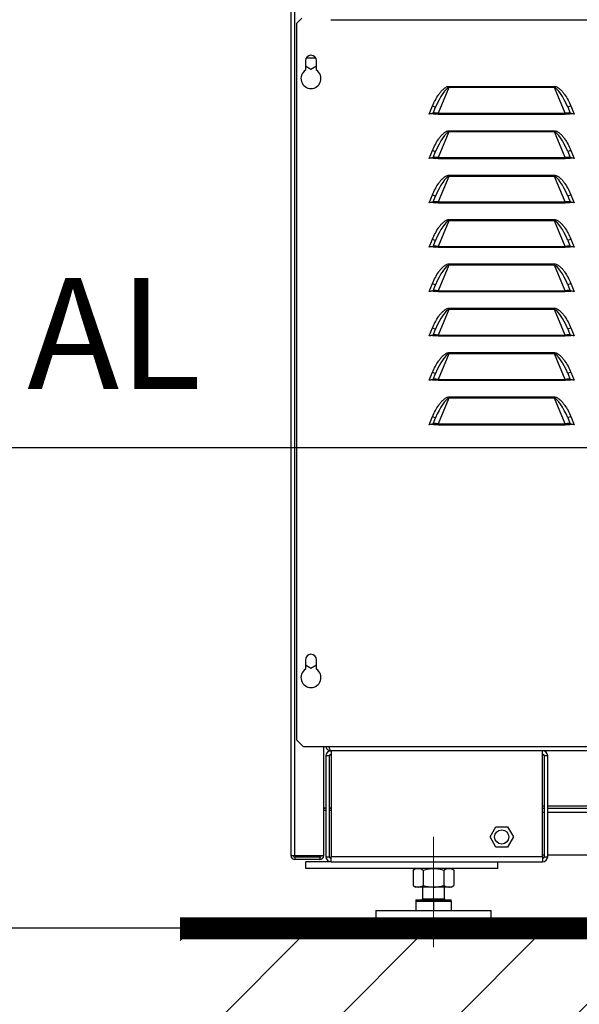
# Model space of a CAD drawing. Extents: x -4125 to 6112, y -1674 to 2970.
# Drawn here: x 3973 to 3999, y -316 to -272 of the extents above; entities that cross this region are included whole.
import ezdxf
from ezdxf.enums import TextEntityAlignment as Align

# ---------------------------------------------------------------- set-up
doc = ezdxf.new("R2010")
doc.units = 0
doc.header["$MEASUREMENT"] = 0
doc.linetypes.add('CENTERX2', pattern=[20.32, 12.7, -2.54, 2.54, -2.54])
doc.layers.get('0').update_dxf_attribs({"linetype": 'CONTINUOUS'})
doc.layers.get('Defpoints').update_dxf_attribs({"linetype": 'CONTINUOUS'})
doc.layers.add('1_50 Beschriftung', color=252, linetype='CONTINUOUS')
doc.styles.add('ERSTELLTER_STIL_1', font='arial.ttf')
doc.styles.add('SIMP_025_20', font='SIMPLEX.SHX', dxfattribs={"height": 5})
doc.dimstyles.new('ISO_025_50', dxfattribs={"dimtxt": 12.5, "dimasz": 10, "dimexe": 1.25, "dimexo": 0.63, "dimgap": 5, "dimtad": 1, "dimdec": 4, "dimdsep": 46, "dimtxsty": 'SIMP_025_20', "dimblk1": 'OBLIQUE', "dimblk2": 'OBLIQUE', "dimsah": 1, "dimcen": 10, "dimclrd": 256, "dimclre": 256, "dimclrt": 256, "dimadec": 0, "dimazin": 0, "dimtfac": 1, "dimtdec": 4, "dimtmove": 0, "dimatfit": 3, "dimldrblk": 'OBLIQUE', "dimfxl": 1, "dimtvp": 1, "dimtolj": 1, "dimtzin": 0, "dimarcsym": 0})

# ---------------------------------------------------------------- blocks, each defined once
blk = doc.blocks.new('_ARCHTICK')
at = {"color": 0, "linetype": 'ByBlock', "const_width": 0.15}
blk.add_lwpolyline([(-0.5, -0.5), (0.5, 0.5)], dxfattribs=at)
blk = doc.blocks.new('*D20')
at = {"lineweight": -2, "transparency": 16777216}
for p, q in [((3995.341, -243.698), (3943.371, -243.698)), ((3944.621, -243.698), (3944.621, -312.698)), ((3988.816, -312.698), (3943.371, -312.698))]:
    blk.add_line(p, q, dxfattribs=at)
at = {"layer": 'Defpoints', "color": 0, "transparency": 16777216}
for p in [(3995.971, -243.698), (3944.621, -312.698), (3989.446, -312.698)]:
    blk.add_point(p, dxfattribs=at)
at = {"lineweight": -2, "transparency": 16777216, "xscale": 5, "yscale": 5, "zscale": 5}
for p, rotation in [((3944.621, -243.698), 90), ((3944.621, -312.698), 270)]:
    blk.add_blockref('_ARCHTICK', p, dxfattribs=dict(at, rotation=rotation))
at = {"transparency": 16777216, "insert": (3937.121, -278.198), "char_height": 5, "attachment_point": 5, "rotation": 90, "style": 'SIMP_025_20'}
blk.add_mtext('\\A1;69', dxfattribs=at)
blk = doc.blocks.new('_OBLIQUE')
at = {"color": 0, "linetype": 'ByBlock'}
blk.add_line((-0.5, -0.5), (0.5, 0.5), dxfattribs=at)
blk = doc.blocks.new('*D21')
at = {"lineweight": -2, "transparency": 16777216}
for p, q in [((4030.674, -291.048), (3962.371, -291.048)), ((3963.621, -291.048), (3963.621, -312.698)), ((3988.816, -312.698), (3962.371, -312.698))]:
    blk.add_line(p, q, dxfattribs=at)
at = {"layer": 'Defpoints', "color": 0, "transparency": 16777216}
for p in [(4031.304, -291.048), (3963.621, -312.698), (3989.446, -312.698)]:
    blk.add_point(p, dxfattribs=at)
at = {"lineweight": -2, "transparency": 16777216, "xscale": 5, "yscale": 5, "zscale": 5}
for p, rotation in [((3963.621, -291.048), 90), ((3963.621, -312.698), 270)]:
    blk.add_blockref('_ARCHTICK', p, dxfattribs=dict(at, rotation=rotation))
at = {"transparency": 16777216, "insert": (3956.121, -300.158), "char_height": 5, "attachment_point": 5, "rotation": 90, "style": 'SIMP_025_20'}
blk.add_mtext('\\A1;21.7', dxfattribs=at)
blk = doc.blocks.new('*D18')
at = {"lineweight": -2, "transparency": 16777216}
for p, q in [((3998.322, -187.053), (3924.371, -187.053)), ((3925.621, -312.698), (3925.621, -187.053)), ((3988.816, -312.698), (3924.371, -312.698))]:
    blk.add_line(p, q, dxfattribs=at)
at = {"layer": 'Defpoints', "color": 0, "transparency": 16777216}
for p in [(3925.621, -187.053), (3998.952, -187.053), (3989.446, -312.698)]:
    blk.add_point(p, dxfattribs=at)
at = {"lineweight": -2, "transparency": 16777216, "xscale": 5, "yscale": 5, "zscale": 5}
for p, rotation in [((3925.621, -187.053), 90), ((3925.621, -312.698), 270)]:
    blk.add_blockref('_ARCHTICK', p, dxfattribs=dict(at, rotation=rotation))
at = {"transparency": 16777216, "insert": (3918.121, -249.876), "char_height": 5, "attachment_point": 5, "rotation": 90, "style": 'SIMP_025_20'}
blk.add_mtext('\\A1;125.6', dxfattribs=at)

msp = doc.modelspace()

# ---------------------------------------------------------------- hatches: boundary and pattern name
h = msp.add_hatch()
h.set_pattern_fill('ANSI31', scale=30)
h.set_pattern_definition([(45, (3597.044, 82.759), (-2.65165, 2.65165), [])])
h.paths.add_polyline_path([(4069.62144, -312.69806), (3980.62144, -312.69806), (3980.62144, -320.69806), (4069.62144, -320.69806)])

# ---------------------------------------------------------------- linework, layer by layer
at = {"color": 7, "linetype": 'Continuous', "lineweight": 25}
for p, q in [((3985.62144, -193.27806), (3985.62144, -309.41806)), ((3985.80144, -309.41806), (3985.80144, -193.20806)), ((3985.87144, -271.91955), (3986.11002, -271.68097)), ((3985.87144, -271.91955), (3985.87144, -304.19806)), ((3987.42454, -271.74447), (4062.81834, -271.74447)), ((3986.27144, -273.59806), (3986.27144, -274.0239)), ((3986.74211, -273.48056), (3986.30077, -273.48056)), ((3986.77144, -274.0239), (3986.77144, -273.59806)), ((3986.27144, -273.82381), (3986.52044, -273.96757)), ((3986.52044, -273.96757), (3986.77144, -273.82265)), ((3992.74067, -274.80576), (3992.2599, -275.9596)), ((3992.74067, -274.74806), (3992.74067, -274.80576)), ((3992.74067, -274.74806), (3997.50221, -274.74806)), ((3997.50221, -274.80576), (3992.74067, -274.80576)), ((3997.50221, -274.74806), (3997.50221, -274.80576)), ((3997.98298, -275.9596), (3997.50221, -274.80576)), ((3991.85061, -275.99806), (3992.00221, -275.63422)), ((3992.02913, -275.9596), (3991.85061, -275.99806)), ((3992.00221, -275.63422), (3992.14067, -275.69191)), ((3992.02913, -275.9596), (3992.14067, -275.69191)), ((3992.02913, -275.9596), (3992.12144, -275.99806)), ((3992.12144, -275.99806), (3992.06727, -275.99806)), ((3992.2599, -275.99806), (3992.12144, -275.99806)), ((3992.2599, -275.9596), (3997.98298, -275.9596)), ((3992.2599, -275.9596), (3992.2599, -275.99806)), ((3992.2599, -275.99806), (3997.98298, -275.99806)), ((3997.98298, -275.9596), (3997.98298, -275.99806)), ((3998.12144, -275.99806), (3997.98298, -275.99806)), ((3998.24067, -275.63422), (3998.10221, -275.69191)), ((3998.10221, -275.69191), (3998.21375, -275.9596)), ((3998.21375, -275.9596), (3998.12144, -275.99806)), ((3998.17561, -275.99806), (3998.12144, -275.99806)), ((3998.39227, -275.99806), (3998.21375, -275.9596)), ((3998.24067, -275.63422), (3998.39227, -275.99806)), ((3992.74067, -276.80576), (3992.2599, -277.9596)), ((3992.74067, -276.74806), (3992.74067, -276.80576)), ((3992.74067, -276.74806), (3997.50221, -276.74806)), ((3997.50221, -276.80576), (3992.74067, -276.80576)), ((3997.50221, -276.74806), (3997.50221, -276.80576)), ((3997.98298, -277.9596), (3997.50221, -276.80576)), ((3991.85061, -277.99806), (3992.00221, -277.63422)), ((3992.00221, -277.63422), (3992.14067, -277.69191)), ((3992.02913, -277.9596), (3992.14067, -277.69191)), ((3998.24067, -277.63422), (3998.10221, -277.69191)), ((3998.10221, -277.69191), (3998.21375, -277.9596)), ((3998.24067, -277.63422), (3998.39227, -277.99806)), ((3992.02913, -277.9596), (3991.85061, -277.99806)), ((3992.02913, -277.9596), (3992.12144, -277.99806)), ((3992.12144, -277.99806), (3992.06727, -277.99806)), ((3992.2599, -277.99806), (3992.12144, -277.99806)), ((3992.2599, -277.9596), (3997.98298, -277.9596)), ((3992.2599, -277.9596), (3992.2599, -277.99806)), ((3992.2599, -277.99806), (3997.98298, -277.99806)), ((3997.98298, -277.9596), (3997.98298, -277.99806)), ((3998.12144, -277.99806), (3997.98298, -277.99806)), ((3998.21375, -277.9596), (3998.12144, -277.99806)), ((3998.17561, -277.99806), (3998.12144, -277.99806)), ((3998.39227, -277.99806), (3998.21375, -277.9596)), ((3992.74067, -278.80576), (3992.2599, -279.9596)), ((3992.74067, -278.74806), (3992.74067, -278.80576)), ((3992.74067, -278.74806), (3997.50221, -278.74806)), ((3997.50221, -278.80576), (3992.74067, -278.80576)), ((3997.50221, -278.74806), (3997.50221, -278.80576)), ((3997.98298, -279.9596), (3997.50221, -278.80576)), ((3991.85061, -279.99806), (3992.00221, -279.63422)), ((3992.02913, -279.9596), (3991.85061, -279.99806)), ((3992.00221, -279.63422), (3992.14067, -279.69191)), ((3992.02913, -279.9596), (3992.14067, -279.69191)), ((3992.02913, -279.9596), (3992.12144, -279.99806)), ((3992.12144, -279.99806), (3992.06727, -279.99806)), ((3992.2599, -279.99806), (3992.12144, -279.99806)), ((3992.2599, -279.9596), (3997.98298, -279.9596)), ((3992.2599, -279.9596), (3992.2599, -279.99806)), ((3992.2599, -279.99806), (3997.98298, -279.99806)), ((3997.98298, -279.9596), (3997.98298, -279.99806)), ((3998.12144, -279.99806), (3997.98298, -279.99806)), ((3998.24067, -279.63422), (3998.10221, -279.69191)), ((3998.10221, -279.69191), (3998.21375, -279.9596)), ((3998.21375, -279.9596), (3998.12144, -279.99806)), ((3998.17561, -279.99806), (3998.12144, -279.99806)), ((3998.39227, -279.99806), (3998.21375, -279.9596)), ((3998.24067, -279.63422), (3998.39227, -279.99806)), ((3992.74067, -280.80576), (3992.2599, -281.9596)), ((3992.74067, -280.74806), (3992.74067, -280.80576)), ((3992.74067, -280.74806), (3997.50221, -280.74806)), ((3997.50221, -280.80576), (3992.74067, -280.80576)), ((3997.50221, -280.74806), (3997.50221, -280.80576)), ((3997.98298, -281.9596), (3997.50221, -280.80576)), ((3991.85061, -281.99806), (3992.00221, -281.63422)), ((3992.00221, -281.63422), (3992.14067, -281.69191)), ((3992.02913, -281.9596), (3992.14067, -281.69191)), ((3998.24067, -281.63422), (3998.10221, -281.69191)), ((3998.10221, -281.69191), (3998.21375, -281.9596)), ((3998.24067, -281.63422), (3998.39227, -281.99806)), ((3992.02913, -281.9596), (3991.85061, -281.99806)), ((3992.02913, -281.9596), (3992.12144, -281.99806)), ((3992.12144, -281.99806), (3992.06727, -281.99806)), ((3992.2599, -281.99806), (3992.12144, -281.99806)), ((3992.2599, -281.9596), (3997.98298, -281.9596)), ((3992.2599, -281.9596), (3992.2599, -281.99806)), ((3992.2599, -281.99806), (3997.98298, -281.99806)), ((3997.98298, -281.9596), (3997.98298, -281.99806)), ((3998.12144, -281.99806), (3997.98298, -281.99806)), ((3998.21375, -281.9596), (3998.12144, -281.99806)), ((3998.17561, -281.99806), (3998.12144, -281.99806)), ((3998.39227, -281.99806), (3998.21375, -281.9596)), ((3992.74067, -282.80576), (3992.2599, -283.9596)), ((3992.74067, -282.74806), (3992.74067, -282.80576)), ((3992.74067, -282.74806), (3997.50221, -282.74806)), ((3997.50221, -282.80576), (3992.74067, -282.80576)), ((3997.50221, -282.74806), (3997.50221, -282.80576)), ((3997.98298, -283.9596), (3997.50221, -282.80576)), ((3991.85061, -283.99806), (3992.00221, -283.63422)), ((3992.02913, -283.9596), (3991.85061, -283.99806)), ((3992.00221, -283.63422), (3992.14067, -283.69191)), ((3992.02913, -283.9596), (3992.14067, -283.69191)), ((3992.02913, -283.9596), (3992.12144, -283.99806)), ((3992.12144, -283.99806), (3992.06727, -283.99806)), ((3992.2599, -283.99806), (3992.12144, -283.99806)), ((3992.2599, -283.9596), (3997.98298, -283.9596)), ((3992.2599, -283.9596), (3992.2599, -283.99806)), ((3992.2599, -283.99806), (3997.98298, -283.99806)), ((3997.98298, -283.9596), (3997.98298, -283.99806)), ((3998.12144, -283.99806), (3997.98298, -283.99806)), ((3998.24067, -283.63422), (3998.10221, -283.69191)), ((3998.10221, -283.69191), (3998.21375, -283.9596)), ((3998.21375, -283.9596), (3998.12144, -283.99806)), ((3998.17561, -283.99806), (3998.12144, -283.99806)), ((3998.39227, -283.99806), (3998.21375, -283.9596)), ((3998.24067, -283.63422), (3998.39227, -283.99806)), ((3992.74067, -284.80576), (3992.2599, -285.9596)), ((3992.74067, -284.74806), (3992.74067, -284.80576)), ((3992.74067, -284.74806), (3997.50221, -284.74806)), ((3997.50221, -284.80576), (3992.74067, -284.80576)), ((3997.50221, -284.74806), (3997.50221, -284.80576)), ((3997.98298, -285.9596), (3997.50221, -284.80576)), ((3991.85061, -285.99806), (3992.00221, -285.63422)), ((3992.00221, -285.63422), (3992.14067, -285.69191)), ((3992.02913, -285.9596), (3992.14067, -285.69191)), ((3998.24067, -285.63422), (3998.10221, -285.69191)), ((3998.10221, -285.69191), (3998.21375, -285.9596)), ((3998.24067, -285.63422), (3998.39227, -285.99806)), ((3992.02913, -285.9596), (3991.85061, -285.99806)), ((3992.02913, -285.9596), (3992.12144, -285.99806)), ((3992.12144, -285.99806), (3992.06727, -285.99806)), ((3992.2599, -285.99806), (3992.12144, -285.99806)), ((3992.2599, -285.9596), (3997.98298, -285.9596)), ((3992.2599, -285.9596), (3992.2599, -285.99806)), ((3992.2599, -285.99806), (3997.98298, -285.99806)), ((3997.98298, -285.9596), (3997.98298, -285.99806)), ((3998.12144, -285.99806), (3997.98298, -285.99806)), ((3998.21375, -285.9596), (3998.12144, -285.99806)), ((3998.17561, -285.99806), (3998.12144, -285.99806)), ((3998.39227, -285.99806), (3998.21375, -285.9596)), ((3992.74067, -286.80576), (3992.2599, -287.9596)), ((3992.74067, -286.74806), (3992.74067, -286.80576)), ((3992.74067, -286.74806), (3997.50221, -286.74806)), ((3997.50221, -286.80576), (3992.74067, -286.80576)), ((3997.50221, -286.74806), (3997.50221, -286.80576)), ((3997.98298, -287.9596), (3997.50221, -286.80576)), ((3991.85061, -287.99806), (3992.00221, -287.63422)), ((3992.02913, -287.9596), (3991.85061, -287.99806)), ((3992.00221, -287.63422), (3992.14067, -287.69191)), ((3992.02913, -287.9596), (3992.14067, -287.69191)), ((3992.02913, -287.9596), (3992.12144, -287.99806)), ((3992.12144, -287.99806), (3992.06727, -287.99806)), ((3992.2599, -287.99806), (3992.12144, -287.99806)), ((3992.2599, -287.9596), (3997.98298, -287.9596)), ((3992.2599, -287.9596), (3992.2599, -287.99806)), ((3992.2599, -287.99806), (3997.98298, -287.99806)), ((3997.98298, -287.9596), (3997.98298, -287.99806)), ((3998.12144, -287.99806), (3997.98298, -287.99806)), ((3998.24067, -287.63422), (3998.10221, -287.69191)), ((3998.10221, -287.69191), (3998.21375, -287.9596)), ((3998.21375, -287.9596), (3998.12144, -287.99806)), ((3998.17561, -287.99806), (3998.12144, -287.99806)), ((3998.39227, -287.99806), (3998.21375, -287.9596)), ((3998.24067, -287.63422), (3998.39227, -287.99806)), ((3992.74067, -288.80576), (3992.2599, -289.9596)), ((3992.74067, -288.74806), (3992.74067, -288.80576)), ((3992.74067, -288.74806), (3997.50221, -288.74806)), ((3997.50221, -288.80576), (3992.74067, -288.80576)), ((3997.50221, -288.74806), (3997.50221, -288.80576)), ((3997.98298, -289.9596), (3997.50221, -288.80576)), ((3991.85061, -289.99806), (3992.00221, -289.63422)), ((3992.00221, -289.63422), (3992.14067, -289.69191)), ((3992.02913, -289.9596), (3992.14067, -289.69191)), ((3998.24067, -289.63422), (3998.10221, -289.69191)), ((3998.10221, -289.69191), (3998.21375, -289.9596)), ((3998.24067, -289.63422), (3998.39227, -289.99806)), ((3992.02913, -289.9596), (3991.85061, -289.99806)), ((3992.02913, -289.9596), (3992.12144, -289.99806)), ((3992.12144, -289.99806), (3992.06727, -289.99806)), ((3992.2599, -289.99806), (3992.12144, -289.99806)), ((3992.2599, -289.9596), (3997.98298, -289.9596)), ((3992.2599, -289.9596), (3992.2599, -289.99806)), ((3992.2599, -289.99806), (3997.98298, -289.99806)), ((3997.98298, -289.9596), (3997.98298, -289.99806)), ((3998.12144, -289.99806), (3997.98298, -289.99806)), ((3998.21375, -289.9596), (3998.12144, -289.99806)), ((3998.17561, -289.99806), (3998.12144, -289.99806)), ((3998.39227, -289.99806), (3998.21375, -289.9596)), ((3986.27144, -300.59806), (3986.27144, -301.0239)), ((3986.27144, -300.82381), (3986.52044, -300.96757)), ((3986.52044, -300.96757), (3986.77144, -300.82265)), ((3986.77144, -301.0239), (3986.77144, -300.59806)), ((3985.87144, -304.19806), (3986.17144, -304.49806)), ((3986.17144, -304.49806), (4026.97144, -304.49806)), ((3987.09644, -309.41806), (3987.09644, -304.49806)), ((3987.42644, -304.69806), (3987.42644, -309.46806)), ((3996.96644, -304.69806), (3987.42644, -304.69806)), ((4053.27644, -304.69806), (3996.96644, -304.69806)), ((3996.96644, -309.46806), (3996.96644, -304.69806)), ((3987.34644, -304.92806), (3987.19644, -304.92806)), ((3987.19644, -304.92806), (3987.19644, -309.46806)), ((3987.34644, -304.92806), (3987.34644, -309.46806)), ((3997.04644, -309.46806), (3997.04644, -304.92806)), ((3997.19644, -304.92806), (3997.04644, -304.92806)), ((3997.19644, -309.46806), (3997.19644, -304.92806)), ((3987.09644, -307.27099), (3987.19644, -307.27099)), ((3987.09644, -307.27806), (3987.19644, -307.27806)), ((3987.09644, -307.37806), (3987.19644, -307.37806)), ((3987.34644, -307.27099), (3987.42644, -307.27099)), ((3987.34644, -307.27806), (3987.42644, -307.27806)), ((3987.34644, -307.37806), (3987.42644, -307.37806)), ((3997.04644, -307.19806), (3996.96644, -307.19806)), ((3996.96644, -307.27806), (3997.04644, -307.27806)), ((3996.96644, -307.45806), (3997.04644, -307.45806)), ((4053.04644, -307.19806), (3997.19644, -307.19806)), ((3997.19644, -307.27806), (4053.04644, -307.27806)), ((3997.19644, -307.45806), (4053.04644, -307.45806)), ((3994.59605, -308.57806), (3994.85874, -308.12306)), ((3994.85874, -308.12306), (3995.38413, -308.12306)), ((3995.38413, -308.12306), (3995.64683, -308.57806)), ((3994.85874, -309.03306), (3994.59605, -308.57806)), ((3995.64683, -308.57806), (3995.38413, -309.03306)), ((3995.38413, -309.03306), (3994.85874, -309.03306)), ((3985.62144, -309.41806), (3985.80144, -309.41806)), ((3985.80144, -309.41806), (3987.09644, -309.41806)), ((3985.80144, -309.49806), (3985.80144, -309.59806)), ((3986.91644, -309.49806), (3985.80144, -309.49806)), ((3986.91644, -309.59806), (3985.80144, -309.59806)), ((3986.29644, -309.99806), (3986.29644, -309.69806)), ((3987.42644, -309.69806), (3986.29644, -309.69806)), ((3986.91644, -309.49806), (3986.91644, -309.59806)), ((3987.19644, -309.46806), (3987.34644, -309.46806)), ((3996.96644, -309.46806), (3987.42644, -309.46806)), ((3987.42644, -309.69806), (3987.42644, -309.46806)), ((3987.42644, -309.69806), (3996.96644, -309.69806)), ((3994.94644, -309.99806), (3994.94644, -309.69806)), ((3996.96644, -309.37806), (3997.04644, -309.37806)), ((3996.96644, -309.46806), (3996.96644, -309.69806)), ((3997.04644, -309.46806), (3997.19644, -309.46806)), ((3997.19644, -309.37806), (4053.04644, -309.37806)), ((3994.94644, -309.99806), (3986.29644, -309.99806)), ((3991.24644, -309.99806), (3991.12268, -310.06952)), ((3991.12268, -310.06952), (3991.12268, -310.76661)), ((3991.58456, -310.06952), (3991.58456, -310.76661)), ((3992.50832, -310.06952), (3992.50832, -310.76661)), ((3992.9702, -310.06952), (3992.84644, -309.99806)), ((3992.9702, -310.06952), (3992.9702, -310.76661)), ((3991.12268, -310.76661), (3991.24644, -310.83806)), ((3991.35362, -310.83806), (3991.24644, -310.83806)), ((3992.04644, -310.83806), (3991.35362, -310.83806)), ((3991.54644, -310.83806), (3991.54644, -311.36806)), ((3992.73926, -310.83806), (3992.04644, -310.83806)), ((3992.54644, -311.36806), (3992.54644, -310.83806)), ((3992.84644, -310.83806), (3992.73926, -310.83806)), ((3992.84644, -310.83806), (3992.9702, -310.76661)), ((3991.24644, -311.40806), (3991.24644, -311.46806)), ((3991.24644, -311.40806), (3992.84644, -311.40806)), ((3991.24644, -311.46806), (3991.24644, -311.89806)), ((3991.24644, -311.46806), (3991.64644, -311.46806)), ((3991.54644, -311.36806), (3992.54644, -311.36806)), ((3991.64644, -311.46806), (3992.04644, -311.46806)), ((3992.04644, -311.46806), (3992.04644, -311.89806)), ((3992.04644, -311.46806), (3992.44644, -311.46806)), ((3992.44644, -311.46806), (3992.84644, -311.46806)), ((3992.84644, -311.46806), (3992.84644, -311.40806)), ((3992.84644, -311.46806), (3992.84644, -311.89806)), ((3989.44644, -311.89806), (3989.44644, -312.69806)), ((3989.44644, -311.89806), (3994.64644, -311.89806)), ((3994.64644, -312.69806), (3994.64644, -311.89806)), ((3994.64644, -312.69806), (3989.44644, -312.69806))]:
    msp.add_line(p, q, dxfattribs=at)
at = {"color": 7, "linetype": 'CENTERX2', "lineweight": 18}
msp.add_line((3992.04644, -308.57806), (3992.04644, -313.55184), dxfattribs=at)
at = {"color": 7}
msp.add_line((3980.62144, -312.69806), (4069.62144, -312.69806), dxfattribs=at)
at = {"linetype": 'Continuous', "const_width": 1}
msp.add_lwpolyline([(3980.62144, -312.69806), (4069.62144, -312.69806)], dxfattribs=at)
at = {"color": 7, "linetype": 'Continuous', "lineweight": 25}
msp.add_circle((3995.12144, -308.57806), 0.32, dxfattribs=at)
for centre, radius, start, end in [((3986.52144, -273.59806), 0.25, 0, 180), ((3986.52144, -274.39806), 0.45, 123.748989, 56.251011), ((3986.52144, -300.59806), 0.25, 0, 180), ((3986.52144, -301.39806), 0.45, 123.748989, 56.251011), ((3987.42644, -304.92806), 0.23, 90, 180), ((3987.42644, -304.92806), 0.08, 90, 180), ((3996.96644, -304.92806), 0.23, 0, 90), ((3996.96644, -304.92806), 0.08, 0, 90), ((3985.80144, -309.41806), 0.18, 180, 270), ((3985.80144, -309.41806), 0.08, 180, 270), ((3986.91644, -309.41806), 0.18, 270, 0), ((3986.91644, -309.41806), 0.08, 270, 0), ((3987.42644, -309.46806), 0.23, 180, 270), ((3987.42644, -309.46806), 0.08, 180, 270), ((3996.96644, -309.46806), 0.23, 270, 0), ((3996.96644, -309.46806), 0.08, 270, 0), ((3991.50644, -311.36806), 0.04, 270, 0), ((3992.58644, -311.36806), 0.04, 180, 270)]:
    msp.add_arc(centre, radius, start, end, dxfattribs=at)
for centre, major_axis, ratio, start_param, end_param in [((3992.37144, -275.78806), (0.40786, 0.97885), 0.23575471, 0.1484739, 1.57079633), ((3997.87144, -275.78806), (-0.40786, 0.97885), 0.23575471, 4.71238898, 6.13471141), ((3992.28394, -275.99806), (0.25513, -0.0373), 0.13498811, 1.68486972, 3.10719215), ((3997.95894, -275.99806), (0.25513, 0.0373), 0.13498811, 0.03440051, 1.45672293), ((3992.37144, -277.78806), (0.40786, 0.97885), 0.23575471, 0.1484739, 1.57079633), ((3997.87144, -277.78806), (-0.40786, 0.97885), 0.23575471, 4.71238898, 6.13471141), ((3992.28394, -277.99806), (0.25513, -0.0373), 0.13498811, 1.68486972, 3.10719215), ((3997.95894, -277.99806), (0.25513, 0.0373), 0.13498811, 0.03440051, 1.45672293), ((3992.37144, -279.78806), (0.40786, 0.97885), 0.23575471, 0.1484739, 1.57079633), ((3997.87144, -279.78806), (-0.40786, 0.97885), 0.23575471, 4.71238898, 6.13471141), ((3992.28394, -279.99806), (0.25513, -0.0373), 0.13498811, 1.68486972, 3.10719215), ((3997.95894, -279.99806), (0.25513, 0.0373), 0.13498811, 0.03440051, 1.45672293), ((3992.37144, -281.78806), (0.40786, 0.97885), 0.23575471, 0.1484739, 1.57079633), ((3997.87144, -281.78806), (-0.40786, 0.97885), 0.23575471, 4.71238898, 6.13471141), ((3992.28394, -281.99806), (0.25513, -0.0373), 0.13498811, 1.68486972, 3.10719215), ((3997.95894, -281.99806), (0.25513, 0.0373), 0.13498811, 0.03440051, 1.45672293), ((3992.37144, -283.78806), (0.40786, 0.97885), 0.23575471, 0.1484739, 1.57079633), ((3997.87144, -283.78806), (-0.40786, 0.97885), 0.23575471, 4.71238898, 6.13471141), ((3992.28394, -283.99806), (0.25513, -0.0373), 0.13498811, 1.68486972, 3.10719215), ((3997.95894, -283.99806), (0.25513, 0.0373), 0.13498811, 0.03440051, 1.45672293), ((3992.37144, -285.78806), (0.40786, 0.97885), 0.23575471, 0.1484739, 1.57079633), ((3997.87144, -285.78806), (-0.40786, 0.97885), 0.23575471, 4.71238898, 6.13471141), ((3992.28394, -285.99806), (0.25513, -0.0373), 0.13498811, 1.68486972, 3.10719215), ((3997.95894, -285.99806), (0.25513, 0.0373), 0.13498811, 0.03440051, 1.45672293), ((3992.37144, -287.78806), (0.40786, 0.97885), 0.23575471, 0.1484739, 1.57079633), ((3997.87144, -287.78806), (-0.40786, 0.97885), 0.23575471, 4.71238898, 6.13471141), ((3992.28394, -287.99806), (0.25513, -0.0373), 0.13498811, 1.68486972, 3.10719215), ((3997.95894, -287.99806), (0.25513, 0.0373), 0.13498811, 0.03440051, 1.45672293), ((3992.37144, -289.78806), (0.40786, 0.97885), 0.23575471, 0.1484739, 1.57079633), ((3997.87144, -289.78806), (-0.40786, 0.97885), 0.23575471, 4.71238898, 6.13471141), ((3992.28394, -289.99806), (0.25513, -0.0373), 0.13498811, 1.68486972, 3.10719215), ((3997.95894, -289.99806), (0.25513, 0.0373), 0.13498811, 0.03440051, 1.45672293)]:
    msp.add_ellipse(centre, major_axis=major_axis, ratio=ratio, start_param=start_param, end_param=end_param, dxfattribs=at)
for points, knots in [([(3992.00221, -275.63422), (3992.04295, -275.5435), (3992.12411, -275.36277), (3992.254, -275.1512), (3992.3739, -274.99344), (3992.4598, -274.90072), (3992.53603, -274.83491), (3992.5984, -274.79231), (3992.66508, -274.75746), (3992.71544, -274.7512), (3992.74067, -274.74806)], [0, 0, 0, 0, 0.24955879, 0.49719009, 0.62124066, 0.74679508, 0.81384366, 0.8735385, 0.93665835, 1, 1, 1, 1]), ([(3997.50221, -274.74806), (3997.52738, -274.75119), (3997.57767, -274.75742), (3997.64415, -274.79213), (3997.70626, -274.83447), (3997.7822, -274.89988), (3997.8684, -274.9927), (3997.98885, -275.15107), (3998.11897, -275.36316), (3998.2001, -275.54386), (3998.24067, -275.63422)], [0, 0, 0, 0, 0.06321382, 0.12628331, 0.18554215, 0.25215803, 0.37736935, 0.50290279, 0.75143626, 1, 1, 1, 1]), ([(3992.06727, -275.99806), (3992.0497, -275.99406), (3992.01453, -275.98605), (3991.9413, -275.97989), (3991.88704, -275.99076), (3991.85061, -275.99806)], [0, 0, 0, 0, 0.24692265, 0.49420265, 1, 1, 1, 1]), ([(3998.39227, -275.99806), (3998.36348, -275.99201), (3998.32027, -275.98292), (3998.2616, -275.98292), (3998.21812, -275.98817), (3998.18982, -275.99476), (3998.17561, -275.99806)], [0, 0, 0, 0, 0.40147988, 0.60237941, 0.80024305, 1, 1, 1, 1]), ([(3992.00221, -277.63422), (3992.04295, -277.5435), (3992.12411, -277.36277), (3992.254, -277.1512), (3992.3739, -276.99344), (3992.4598, -276.90072), (3992.53603, -276.83491), (3992.5984, -276.79231), (3992.66508, -276.75746), (3992.71544, -276.7512), (3992.74067, -276.74806)], [0, 0, 0, 0, 0.24955879, 0.49719009, 0.62124066, 0.74679508, 0.81384366, 0.8735385, 0.93665835, 1, 1, 1, 1]), ([(3997.50221, -276.74806), (3997.52738, -276.75119), (3997.57767, -276.75742), (3997.64415, -276.79213), (3997.70626, -276.83447), (3997.7822, -276.89988), (3997.8684, -276.9927), (3997.98885, -277.15107), (3998.11897, -277.36316), (3998.2001, -277.54386), (3998.24067, -277.63422)], [0, 0, 0, 0, 0.06321382, 0.12628331, 0.18554215, 0.25215803, 0.37736935, 0.50290279, 0.75143626, 1, 1, 1, 1]), ([(3992.06727, -277.99806), (3992.0497, -277.99406), (3992.01453, -277.98605), (3991.9413, -277.97989), (3991.88704, -277.99076), (3991.85061, -277.99806)], [0, 0, 0, 0, 0.24692265, 0.49420265, 1, 1, 1, 1]), ([(3998.39227, -277.99806), (3998.36348, -277.99201), (3998.32027, -277.98292), (3998.2616, -277.98292), (3998.21812, -277.98817), (3998.18982, -277.99476), (3998.17561, -277.99806)], [0, 0, 0, 0, 0.40147988, 0.60237941, 0.80024305, 1, 1, 1, 1]), ([(3992.00221, -279.63422), (3992.04295, -279.5435), (3992.12411, -279.36277), (3992.254, -279.1512), (3992.3739, -278.99344), (3992.4598, -278.90072), (3992.53603, -278.83491), (3992.5984, -278.79231), (3992.66508, -278.75746), (3992.71544, -278.7512), (3992.74067, -278.74806)], [0, 0, 0, 0, 0.24955879, 0.49719009, 0.62124066, 0.74679508, 0.81384366, 0.8735385, 0.93665835, 1, 1, 1, 1]), ([(3997.50221, -278.74806), (3997.52738, -278.75119), (3997.57767, -278.75742), (3997.64415, -278.79213), (3997.70626, -278.83447), (3997.7822, -278.89988), (3997.8684, -278.9927), (3997.98885, -279.15107), (3998.11897, -279.36316), (3998.2001, -279.54386), (3998.24067, -279.63422)], [0, 0, 0, 0, 0.06321382, 0.12628331, 0.18554215, 0.25215803, 0.37736935, 0.50290279, 0.75143626, 1, 1, 1, 1]), ([(3992.06727, -279.99806), (3992.0497, -279.99406), (3992.01453, -279.98605), (3991.9413, -279.97989), (3991.88704, -279.99076), (3991.85061, -279.99806)], [0, 0, 0, 0, 0.24692265, 0.49420265, 1, 1, 1, 1]), ([(3998.39227, -279.99806), (3998.36348, -279.99201), (3998.32027, -279.98292), (3998.2616, -279.98292), (3998.21812, -279.98817), (3998.18982, -279.99476), (3998.17561, -279.99806)], [0, 0, 0, 0, 0.40147988, 0.60237941, 0.80024305, 1, 1, 1, 1]), ([(3992.00221, -281.63422), (3992.04295, -281.5435), (3992.12411, -281.36277), (3992.254, -281.1512), (3992.3739, -280.99344), (3992.4598, -280.90072), (3992.53603, -280.83491), (3992.5984, -280.79231), (3992.66508, -280.75746), (3992.71544, -280.7512), (3992.74067, -280.74806)], [0, 0, 0, 0, 0.249558788, 0.497190092, 0.621240661, 0.746795075, 0.81384366, 0.873538499, 0.936658346, 1, 1, 1, 1]), ([(3997.50221, -280.74806), (3997.52738, -280.75119), (3997.57767, -280.75742), (3997.64415, -280.79213), (3997.70626, -280.83447), (3997.7822, -280.89988), (3997.8684, -280.9927), (3997.98885, -281.15107), (3998.11897, -281.36316), (3998.2001, -281.54386), (3998.24067, -281.63422)], [0, 0, 0, 0, 0.06321382, 0.12628331, 0.18554215, 0.25215803, 0.37736935, 0.50290279, 0.75143626, 1, 1, 1, 1]), ([(3992.06727, -281.99806), (3992.0497, -281.99406), (3992.01453, -281.98605), (3991.9413, -281.97989), (3991.88704, -281.99076), (3991.85061, -281.99806)], [0, 0, 0, 0, 0.24692265, 0.49420265, 1, 1, 1, 1]), ([(3998.39227, -281.99806), (3998.36348, -281.99201), (3998.32027, -281.98292), (3998.2616, -281.98292), (3998.21812, -281.98817), (3998.18982, -281.99476), (3998.17561, -281.99806)], [0, 0, 0, 0, 0.40147988, 0.60237941, 0.80024305, 1, 1, 1, 1]), ([(3992.00221, -283.63422), (3992.04295, -283.5435), (3992.12411, -283.36277), (3992.254, -283.1512), (3992.3739, -282.99344), (3992.4598, -282.90072), (3992.53603, -282.83491), (3992.5984, -282.79231), (3992.66508, -282.75746), (3992.71544, -282.7512), (3992.74067, -282.74806)], [0, 0, 0, 0, 0.24955879, 0.49719009, 0.62124066, 0.74679508, 0.81384366, 0.8735385, 0.93665835, 1, 1, 1, 1]), ([(3997.50221, -282.74806), (3997.52738, -282.75119), (3997.57767, -282.75742), (3997.64415, -282.79213), (3997.70626, -282.83447), (3997.7822, -282.89988), (3997.8684, -282.9927), (3997.98885, -283.15107), (3998.11897, -283.36316), (3998.2001, -283.54386), (3998.24067, -283.63422)], [0, 0, 0, 0, 0.06321382, 0.12628331, 0.18554215, 0.25215803, 0.37736935, 0.50290279, 0.75143626, 1, 1, 1, 1]), ([(3992.06727, -283.99806), (3992.0497, -283.99406), (3992.01453, -283.98605), (3991.9413, -283.97989), (3991.88704, -283.99076), (3991.85061, -283.99806)], [0, 0, 0, 0, 0.24692265, 0.49420265, 1, 1, 1, 1]), ([(3998.39227, -283.99806), (3998.36348, -283.99201), (3998.32027, -283.98292), (3998.2616, -283.98292), (3998.21812, -283.98817), (3998.18982, -283.99476), (3998.17561, -283.99806)], [0, 0, 0, 0, 0.40147988, 0.60237941, 0.80024305, 1, 1, 1, 1]), ([(3992.00221, -285.63422), (3992.04295, -285.5435), (3992.12411, -285.36277), (3992.254, -285.1512), (3992.3739, -284.99344), (3992.4598, -284.90072), (3992.53603, -284.83491), (3992.5984, -284.79231), (3992.66508, -284.75746), (3992.71544, -284.7512), (3992.74067, -284.74806)], [0, 0, 0, 0, 0.24955879, 0.49719009, 0.62124066, 0.74679508, 0.81384366, 0.8735385, 0.93665835, 1, 1, 1, 1]), ([(3997.50221, -284.74806), (3997.52738, -284.75119), (3997.57767, -284.75742), (3997.64415, -284.79213), (3997.70626, -284.83447), (3997.7822, -284.89988), (3997.8684, -284.9927), (3997.98885, -285.15107), (3998.11897, -285.36316), (3998.2001, -285.54386), (3998.24067, -285.63422)], [0, 0, 0, 0, 0.06321382, 0.12628331, 0.18554215, 0.25215803, 0.37736935, 0.50290279, 0.75143626, 1, 1, 1, 1]), ([(3992.06727, -285.99806), (3992.0497, -285.99406), (3992.01453, -285.98605), (3991.9413, -285.97989), (3991.88704, -285.99076), (3991.85061, -285.99806)], [0, 0, 0, 0, 0.24692265, 0.49420265, 1, 1, 1, 1]), ([(3998.39227, -285.99806), (3998.36348, -285.99201), (3998.32027, -285.98292), (3998.2616, -285.98292), (3998.21812, -285.98817), (3998.18982, -285.99476), (3998.17561, -285.99806)], [0, 0, 0, 0, 0.401479885, 0.602379412, 0.800243046, 1, 1, 1, 1]), ([(3992.00221, -287.63422), (3992.04295, -287.5435), (3992.12411, -287.36277), (3992.254, -287.1512), (3992.3739, -286.99344), (3992.4598, -286.90072), (3992.53603, -286.83491), (3992.5984, -286.79231), (3992.66508, -286.75746), (3992.71544, -286.7512), (3992.74067, -286.74806)], [0, 0, 0, 0, 0.24955879, 0.49719009, 0.62124066, 0.74679508, 0.81384366, 0.8735385, 0.93665835, 1, 1, 1, 1]), ([(3997.50221, -286.74806), (3997.52738, -286.75119), (3997.57767, -286.75742), (3997.64415, -286.79213), (3997.70626, -286.83447), (3997.7822, -286.89988), (3997.8684, -286.9927), (3997.98885, -287.15107), (3998.11897, -287.36316), (3998.2001, -287.54386), (3998.24067, -287.63422)], [0, 0, 0, 0, 0.06321382, 0.12628331, 0.18554215, 0.25215803, 0.37736935, 0.50290279, 0.75143626, 1, 1, 1, 1]), ([(3992.06727, -287.99806), (3992.0497, -287.99406), (3992.01453, -287.98605), (3991.9413, -287.97989), (3991.88704, -287.99076), (3991.85061, -287.99806)], [0, 0, 0, 0, 0.24692265, 0.49420265, 1, 1, 1, 1]), ([(3998.39227, -287.99806), (3998.36348, -287.99201), (3998.32027, -287.98292), (3998.2616, -287.98292), (3998.21812, -287.98817), (3998.18982, -287.99476), (3998.17561, -287.99806)], [0, 0, 0, 0, 0.40147988, 0.60237941, 0.80024305, 1, 1, 1, 1]), ([(3992.00221, -289.63422), (3992.04295, -289.5435), (3992.12411, -289.36277), (3992.254, -289.1512), (3992.3739, -288.99344), (3992.4598, -288.90072), (3992.53603, -288.83491), (3992.5984, -288.79231), (3992.66508, -288.75746), (3992.71544, -288.7512), (3992.74067, -288.74806)], [0, 0, 0, 0, 0.24955879, 0.49719009, 0.62124066, 0.74679508, 0.81384366, 0.8735385, 0.93665835, 1, 1, 1, 1]), ([(3997.50221, -288.74806), (3997.52738, -288.75119), (3997.57767, -288.75742), (3997.64415, -288.79213), (3997.70626, -288.83447), (3997.7822, -288.89988), (3997.8684, -288.9927), (3997.98885, -289.15107), (3998.11897, -289.36316), (3998.2001, -289.54386), (3998.24067, -289.63422)], [0, 0, 0, 0, 0.06321382, 0.12628331, 0.18554215, 0.25215803, 0.37736935, 0.50290279, 0.75143626, 1, 1, 1, 1]), ([(3992.06727, -289.99806), (3992.0497, -289.99406), (3992.01453, -289.98605), (3991.9413, -289.97989), (3991.88704, -289.99076), (3991.85061, -289.99806)], [0, 0, 0, 0, 0.24692265, 0.49420265, 1, 1, 1, 1]), ([(3998.39227, -289.99806), (3998.36348, -289.99201), (3998.32027, -289.98292), (3998.2616, -289.98292), (3998.21812, -289.98817), (3998.18982, -289.99476), (3998.17561, -289.99806)], [0, 0, 0, 0, 0.401479885, 0.602379412, 0.800243046, 1, 1, 1, 1]), ([(3987.20173, -304.49806), (3987.20369, -304.51456), (3987.20912, -304.56024), (3987.24418, -304.61305), (3987.28798, -304.65382), (3987.32924, -304.67828), (3987.37623, -304.69487), (3987.40947, -304.69699), (3987.42644, -304.69806)], [0, 0, 0, 0, 0.1463961, 0.40526636, 0.54433769, 0.68970644, 0.84154385, 1, 1, 1, 1]), ([(3987.42644, -304.69806), (3987.41836, -304.69582), (3987.40138, -304.69109), (3987.38028, -304.65175), (3987.36423, -304.59076), (3987.35615, -304.53528), (3987.35499, -304.50358), (3987.35479, -304.49806)], [0, 0, 0, 0, 0.226834499, 0.476531432, 0.718103167, 0.950988855, 1, 1, 1, 1]), ([(3991.12268, -310.06952), (3991.16018, -310.04955), (3991.23588, -310.00924), (3991.31414, -310.00181), (3991.35362, -309.99806)], [0, 0, 0, 0, 0.49545796, 1, 1, 1, 1]), ([(3991.35362, -309.99806), (3991.35909, -309.99815), (3991.40055, -309.9988), (3991.47871, -310.0144), (3991.54906, -310.05103), (3991.58456, -310.06952)], [0, 0, 0, 0, 0.07008577, 0.53078223, 1, 1, 1, 1]), ([(3991.58456, -310.06952), (3991.65957, -310.04955), (3991.81097, -310.00924), (3991.96747, -310.00181), (3992.04644, -309.99806)], [0, 0, 0, 0, 0.49545796, 1, 1, 1, 1]), ([(3992.04644, -309.99806), (3992.05739, -309.99815), (3992.14029, -309.9988), (3992.29661, -310.0144), (3992.43732, -310.05103), (3992.50832, -310.06952)], [0, 0, 0, 0, 0.07008577, 0.53078223, 1, 1, 1, 1]), ([(3992.50832, -310.06952), (3992.52771, -310.05873), (3992.60298, -310.01685), (3992.68119, -310.00607), (3992.73926, -309.99806)], [0, 0, 0, 0, 0.257551345, 1, 1, 1, 1]), ([(3992.73926, -309.99806), (3992.76026, -309.99913), (3992.83843, -310.00307), (3992.91454, -310.04145), (3992.9702, -310.06952)], [0, 0, 0, 0, 0.268633605, 1, 1, 1, 1]), ([(3991.12268, -310.76661), (3991.16018, -310.78658), (3991.23588, -310.82689), (3991.31414, -310.83432), (3991.35362, -310.83806)], [0, 0, 0, 0, 0.49545796, 1, 1, 1, 1]), ([(3991.35362, -310.83806), (3991.35909, -310.83798), (3991.40055, -310.83733), (3991.47871, -310.82173), (3991.54906, -310.7851), (3991.58456, -310.76661)], [0, 0, 0, 0, 0.07008577, 0.53078223, 1, 1, 1, 1]), ([(3991.58456, -310.76661), (3991.65957, -310.78658), (3991.81097, -310.82689), (3991.96747, -310.83432), (3992.04644, -310.83806)], [0, 0, 0, 0, 0.49545796, 1, 1, 1, 1]), ([(3992.04644, -310.83806), (3992.05739, -310.83798), (3992.14029, -310.83733), (3992.29661, -310.82173), (3992.43732, -310.7851), (3992.50832, -310.76661)], [0, 0, 0, 0, 0.07008577, 0.53078223, 1, 1, 1, 1]), ([(3992.50832, -310.76661), (3992.52771, -310.7774), (3992.60298, -310.81928), (3992.68119, -310.83006), (3992.73926, -310.83806)], [0, 0, 0, 0, 0.25755135, 1, 1, 1, 1]), ([(3992.73926, -310.83806), (3992.76026, -310.837), (3992.83843, -310.83306), (3992.91454, -310.79468), (3992.9702, -310.76661)], [0, 0, 0, 0, 0.26863361, 1, 1, 1, 1])]:
    msp.add_open_spline(points, degree=3, knots=knots, dxfattribs=at)

# ---------------------------------------------------------------- texts
at = {"layer": '1_50 Beschriftung', "color": 7, "style": 'ERSTELLTER_STIL_1'}
msp.add_text('AL', height=5, dxfattribs=at).set_placement((3973.72719, -285.8911), align=Align.MIDDLE_LEFT)

# ---------------------------------------------------------------- dimensions: what is measured, and where the dimension line sits
for base, p1, p2, picture, middle in [((3925.62144, -187.05306), (3989.44644, -312.69806), (3998.95244, -187.05306), '*D18', (3918.12144, -249.87556)), ((3944.62144, -312.69806), (3995.97144, -243.69806), (3989.44644, -312.69806), '*D20', (3937.12144, -278.19806))]:
    dim = msp.add_linear_dim(base=base, p1=p1, p2=p2, angle=90, dimstyle='ISO_025_50', override={"dimasz": 5, "dimdec": 1, "dimblk": 'ARCHTICK', "dimblk1": 'ARCHTICK', "dimsah": 0, "dimtdec": 1, "dimldrblk": 'ARCHTICK'})
    dim.commit()
    dim.dimension.update_dxf_attribs({"geometry": picture, "text_midpoint": middle})
dim = msp.add_linear_dim(base=(3963.6214384233, -312.6980648579), p1=(4031.304016445, -291.048064858), p2=(3989.4464384376, -312.6980648579), angle=90, dimstyle='ISO_025_50', override={"dimasz": 5, "dimdec": 1, "dimblk": 'ARCHTICK', "dimblk1": 'ARCHTICK', "dimsah": 0, "dimtdec": 1, "dimtmove": 2, "dimldrblk": 'ARCHTICK'})
dim.commit()
dim.dimension.update_dxf_attribs({"geometry": '*D21', "text_midpoint": (3956.1214384233, -300.1583372199), "dimtype": 160})

doc.saveas('drawing.dxf')
